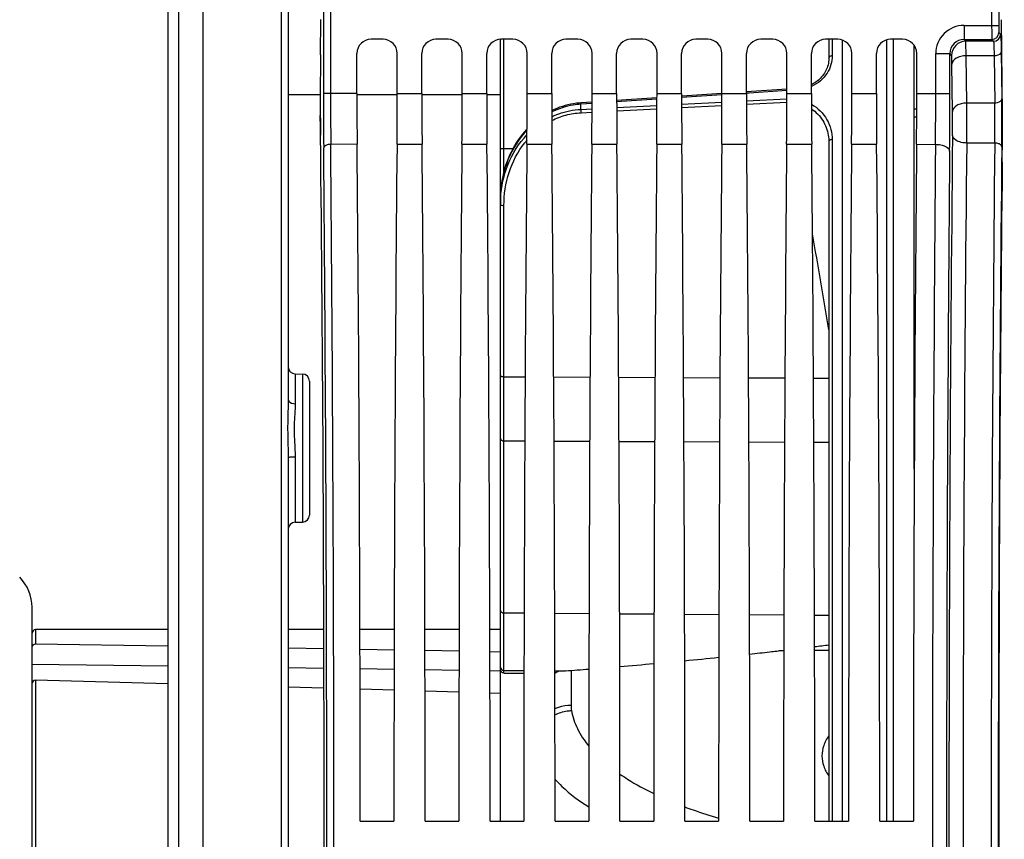
# Model space of a CAD drawing. Units: millimetres. Extents: x 0 to 594, y 0 to 420.
# Drawn here: x 94 to 129, y 261 to 290 of the extents above; entities that cross this region are included whole.
import ezdxf

# ---------------------------------------------------------------- set-up
doc = ezdxf.new("R2010")
doc.units = ezdxf.units.MM
doc.header["$LTSCALE"] = 32.67
doc.layers.get('0').update_dxf_attribs({"linetype": 'CONTINUOUS'})
doc.layers.add('7_ALL_FEATURES', color=7, linetype='CONTINUOUS')
doc.layers.add('SOLIDES', color=7, linetype='CONTINUOUS')
doc.styles.get("Standard").update_dxf_attribs({"font": 'txt', "width": 0.85})
doc.dimstyles.new('DIMSTYLE_3', dxfattribs={"dimtxt": 3.5, "dimasz": 3.5, "dimexe": 0.18, "dimexo": 0.0625, "dimgap": 0.09, "dimtad": 1, "dimdec": 4, "dimlfac": 4, "dimdsep": 46, "dimtxsty": 'STANDARD', "dimblk": '_FILLED', "dimblk1": '_FILLED', "dimblk2": '_FILLED', "dimcen": 0.09, "dimclrt": 5, "dimadec": 0, "dimazin": 0, "dimtp": 0.5, "dimtm": 0.5, "dimtfac": 1, "dimtdec": 4, "dimtofl": 0, "dimtmove": 0, "dimatfit": 3, "dimldrblk": '_FILLED', "dimfxl": 1, "dimtolj": 1, "dimarcsym": 0})
doc.dimstyles.new('DIMSTYLE_4', dxfattribs={"dimtxt": 3.5, "dimasz": 3.5, "dimexe": 0.18, "dimexo": 0.0625, "dimgap": 0.09, "dimtad": 1, "dimdec": 4, "dimlfac": 4, "dimdsep": 46, "dimtxsty": 'STANDARD', "dimblk": '_FILLED', "dimblk1": '_FILLED', "dimblk2": '_FILLED', "dimcen": 0.09, "dimclrt": 5, "dimadec": 0, "dimazin": 0, "dimtp": 0.0001, "dimtm": 0.0001, "dimtfac": 1, "dimtdec": 4, "dimtofl": 0, "dimtmove": 0, "dimatfit": 3, "dimldrblk": '_FILLED', "dimfxl": 1, "dimtolj": 1, "dimarcsym": 0})

# ---------------------------------------------------------------- blocks, each defined once
blk = doc.blocks.new('_FILLED')
at = {"color": 0, "linetype": 'BYBLOCK'}
blk.add_solid([(0, 0), (-1, 0.2143), (-1, -0.2143)], dxfattribs=at)
blk = doc.blocks.new('*D2')
at = {"color": 2, "linetype": 'CONTINUOUS'}
for p, q in [((100.394, 317.789), (100.394, 348.148)), ((142.303, 260.653), (142.303, 348.148)), ((100.394, 346.648), (121.348, 346.648)), ((142.303, 346.648), (121.348, 346.648))]:
    blk.add_line(p, q, dxfattribs=at)
at = {"color": 2, "linetype": 'CONTINUOUS', "xscale": 3.5, "yscale": 3.5, "zscale": 3.5, "rotation": 180}
blk.add_blockref('_FILLED', (100.394, 346.648), dxfattribs=at)
at = {"color": 2, "linetype": 'CONTINUOUS', "xscale": 3.5, "yscale": 3.5, "zscale": 3.5}
blk.add_blockref('_FILLED', (142.303, 346.648), dxfattribs=at)
at = {"color": 5, "linetype": 'CONTINUOUS', "insert": (121.348, 351.023), "char_height": 3.5, "width": 8.925, "attachment_point": 2, "line_spacing_factor": 0.9}
blk.add_mtext(' Xg', dxfattribs=at)
blk = doc.blocks.new('*D6')
at = {"color": 2, "linetype": 'CONTINUOUS'}
for p, q in [((100.394, 317.789), (100.394, 378.148)), ((226.144, 268.73), (226.144, 378.148)), ((100.394, 376.648), (163.269, 376.648)), ((226.144, 376.648), (163.269, 376.648))]:
    blk.add_line(p, q, dxfattribs=at)
at = {"color": 2, "linetype": 'CONTINUOUS', "xscale": 3.5, "yscale": 3.5, "zscale": 3.5, "rotation": 180}
blk.add_blockref('_FILLED', (100.394, 376.648), dxfattribs=at)
at = {"color": 2, "linetype": 'CONTINUOUS', "xscale": 3.5, "yscale": 3.5, "zscale": 3.5}
blk.add_blockref('_FILLED', (226.144, 376.648), dxfattribs=at)
at = {"color": 5, "linetype": 'CONTINUOUS', "insert": (163.269, 381.023), "char_height": 3.5, "width": 8.925, "attachment_point": 2, "line_spacing_factor": 0.9}
blk.add_mtext('503', dxfattribs=at)

msp = doc.modelspace()

# ---------------------------------------------------------------- linework, layer by layer
at = {"color": 7, "linetype": 'CONTINUOUS'}
for p, q in [((100.393594, 204.017268), (100.393594, 317.088144)), ((99.143594, 311.443215), (99.143594, 209.588608)), ((99.518594, 311.660597), (99.518584, 209.371609)), ((103.393594, 293.765303), (103.393594, 276.152542)), ((104.53514, 288.328891), (104.550985, 289.578285)), ((128.62507, 287.361764), (128.597029, 289.572822)), ((106.746578, 288.881609), (106.32061, 288.881609)), ((109.041578, 288.881609), (108.61561, 288.881609)), ((110.893594, 261.256609), (110.893594, 288.881609)), ((111.336578, 288.881609), (110.91061, 288.881609)), ((113.631578, 288.881609), (113.20561, 288.881609)), ((115.926578, 288.881609), (115.50061, 288.881609)), ((118.221578, 288.881609), (117.79561, 288.881609)), ((120.516578, 288.881609), (120.09061, 288.881609)), ((122.811578, 288.881609), (122.38561, 288.881609)), ((122.501923, 288.881609), (122.501923, 288.217567)), ((125.106578, 288.881609), (124.68061, 288.881609)), ((125.518594, 273.707506), (125.518594, 288.66386)), ((105.820686, 286.968683), (105.820686, 288.381685)), ((107.246502, 286.968683), (107.246502, 288.381685)), ((108.115686, 286.968683), (108.115686, 288.381685)), ((109.541502, 286.968683), (109.541502, 288.381685)), ((110.410686, 286.968683), (110.410686, 288.381685)), ((111.836502, 286.968683), (111.836502, 288.381685)), ((112.705686, 286.968683), (112.705686, 288.381685)), ((114.131502, 286.968683), (114.131502, 288.381685)), ((115.000686, 286.968683), (115.000686, 288.381685)), ((116.426502, 286.968683), (116.426502, 288.381685)), ((117.295686, 286.968683), (117.295686, 288.381685)), ((118.721502, 286.968683), (118.721502, 288.381685)), ((119.590686, 286.968683), (119.590686, 288.381685)), ((121.016502, 286.968683), (121.016502, 288.381685)), ((121.885686, 286.968683), (121.885686, 288.381685)), ((123.311502, 286.968683), (123.311502, 288.381685)), ((124.180686, 286.968683), (124.180686, 288.381685)), ((125.606502, 286.968683), (125.606502, 288.381685)), ((121.016502, 287.117155), (119.590686, 287.022646)), ((103.393594, 286.93314), (103.638131, 286.933169)), ((103.639231, 286.933173), (104.526864, 286.93328)), ((105.82069, 286.933421), (107.246506, 286.933561)), ((108.11569, 286.933641), (109.541506, 286.933764)), ((110.41069, 286.933837), (110.893594, 286.933878)), ((116.426425, 286.812548), (115.00085, 286.717733)), ((118.721746, 286.964999), (117.302191, 286.870745)), ((114.131253, 286.659849), (113.734821, 286.633452)), ((122.480949, 285.496435), (122.480972, 285.496308)), ((122.501923, 285.265326), (122.501923, 261.256609)), ((103.639231, 277.056699), (103.897957, 277.052183)), ((104.143594, 276.802218), (104.143594, 272.069752)), ((103.393594, 274.099863), (103.393594, 247.038355)), ((103.639232, 271.815274), (103.897957, 271.81979)), ((128.518594, 251.837642), (128.518594, 269.300576)), ((94.343594, 252.329769), (94.343594, 268.808449)), ((99.143594, 268.019109), (94.468594, 268.019109)), ((104.652423, 268.019109), (103.393594, 268.019109)), ((107.138229, 268.019109), (105.928959, 268.019109)), ((109.433229, 268.019109), (108.223959, 268.019109)), ((110.893594, 268.019109), (110.518959, 268.019109)), ((94.468594, 267.514343), (99.143594, 267.442328)), ((103.393594, 267.372869), (104.654358, 267.351539)), ((105.930668, 267.32961), (107.136474, 267.308582)), ((108.225756, 267.289328), (109.431385, 267.267733)), ((110.520847, 267.247963), (110.893594, 267.241143)), ((99.143594, 266.728733), (94.343594, 266.790924)), ((104.655995, 266.651911), (103.393594, 266.670009)), ((107.134949, 266.615507), (105.932198, 266.633312)), ((109.429874, 266.58079), (108.227275, 266.599104)), ((110.892938, 266.558151), (110.522351, 266.563922)), ((99.143594, 266.103118), (94.468594, 266.230206)), ((111.017503, 266.480091), (111.724666, 266.484428)), ((104.657638, 265.948482), (103.393594, 265.984378)), ((107.133538, 265.877414), (105.933587, 265.911982)), ((109.428415, 265.810652), (108.228709, 265.845659)), ((110.893594, 265.767584), (110.523832, 265.778485)), ((105.938427, 261.256609), (107.128761, 261.256609)), ((108.233427, 261.256609), (109.423761, 261.256609)), ((110.528427, 261.256609), (111.718761, 261.256609)), ((112.823427, 261.256609), (114.013761, 261.256609)), ((115.118427, 261.256609), (116.308761, 261.256609)), ((117.413427, 261.256609), (118.603761, 261.256609)), ((119.708427, 261.256609), (120.898761, 261.256609)), ((122.003427, 261.256609), (123.193761, 261.256609)), ((124.298427, 261.256609), (125.488761, 261.256609))]:
    msp.add_line(p, q, dxfattribs=at)
at = {"color": 9, "linetype": 'CONTINUOUS'}
for p, q in [((103.147964, 293.912767), (103.147957, 226.909998)), ((104.639306, 289.894368), (104.639306, 286.968683)), ((104.889268, 290.011346), (104.889268, 286.968917)), ((128.253283, 289.894368), (128.253283, 289.372834)), ((128.503245, 289.894368), (128.503245, 289.372958)), ((127.277093, 289.372958), (127.277093, 288.873034)), ((127.277093, 289.372958), (128.503245, 289.372958)), ((111.017503, 285.025871), (111.017503, 288.881609)), ((122.620381, 288.881609), (122.620381, 288.296488)), ((127.277068, 288.873034), (128.257568, 288.873036)), ((127.338535, 288.811591), (127.277068, 288.873034)), ((128.319012, 288.811592), (127.338535, 288.811591)), ((128.257568, 288.873036), (128.319012, 288.811592)), ((128.507532, 289.122996), (128.568975, 289.061553)), ((126.277245, 286.968916), (126.277245, 288.37311)), ((126.277245, 288.37311), (126.777169, 288.37311)), ((126.777169, 286.968683), (126.777169, 288.373098)), ((126.838612, 288.311668), (126.777169, 288.373098)), ((128.339737, 288.296602), (127.348902, 288.29622)), ((127.37007, 286.627033), (127.348902, 288.29622)), ((128.339737, 288.296602), (128.36091, 286.627042)), ((128.5897, 288.44346), (128.610872, 286.773979)), ((126.870146, 286.33314), (126.848974, 288.002621)), ((121.009948, 287.067453), (119.681547, 286.979269)), ((105.820686, 286.968683), (104.639306, 286.968683)), ((107.246502, 286.968683), (108.115686, 286.968683)), ((109.541502, 286.968683), (110.410686, 286.968683)), ((111.836502, 286.968683), (112.705686, 286.968683)), ((114.131502, 286.968683), (115.000686, 286.968683)), ((116.4264, 286.76282), (115.000923, 286.667869)), ((116.426502, 286.968683), (117.295686, 286.968683)), ((118.721475, 286.915484), (117.295759, 286.820678)), ((118.721502, 286.968683), (119.590686, 286.968683)), ((119.681547, 286.979269), (119.590385, 286.973215)), ((119.590876, 286.700378), (121.016405, 286.772912)), ((121.016502, 286.968683), (121.885686, 286.968683)), ((123.311502, 286.968683), (124.180686, 286.968683)), ((125.606502, 286.968683), (126.777169, 286.968683)), ((114.13118, 286.609887), (113.736586, 286.583568)), ((113.736586, 286.402168), (113.736586, 286.583568)), ((113.736586, 286.402168), (114.130779, 286.422264)), ((115.0013, 286.466636), (116.426065, 286.539233)), ((115.001585, 286.349876), (116.42578, 286.422363)), ((117.296046, 286.583546), (118.721248, 286.656114)), ((117.2963, 286.466655), (118.721065, 286.539121)), ((119.591046, 286.583354), (121.016247, 286.655791)), ((125.605764, 286.41581), (125.518594, 286.415795)), ((128.36091, 286.627042), (127.37007, 286.627033)), ((113.742037, 286.285742), (114.130454, 286.305522)), ((125.604816, 286.125094), (125.518594, 286.125086)), ((122.620381, 285.33582), (122.620381, 261.256609)), ((105.828719, 285.168712), (104.897839, 285.168526)), ((107.238469, 285.168712), (108.123719, 285.168712)), ((109.533469, 285.168712), (110.418719, 285.168712)), ((111.017482, 284.211175), (111.017503, 285.025871)), ((111.017503, 285.025871), (111.338411, 285.02574)), ((111.755785, 285.224157), (111.757987, 285.226934)), ((111.828469, 285.168712), (112.713719, 285.168712)), ((114.123469, 285.168712), (115.008719, 285.168712)), ((116.418469, 285.168712), (117.303719, 285.168712)), ((118.713469, 285.168712), (119.598719, 285.168712)), ((121.008469, 285.168712), (121.893719, 285.168712)), ((123.303469, 285.168712), (124.188719, 285.168712)), ((125.598469, 285.168712), (126.268139, 285.168535)), ((128.361738, 285.215315), (127.370484, 285.215216)), ((111.017503, 276.956253), (111.017503, 283.004773)), ((103.639231, 277.056699), (103.639231, 276.003074)), ((103.897957, 277.052183), (103.897957, 271.81979)), ((111.017503, 276.956253), (111.765669, 276.952968)), ((111.017503, 274.690681), (111.017503, 276.956253)), ((112.776545, 276.94853), (114.060609, 276.942892)), ((115.071605, 276.938453), (116.35555, 276.932815)), ((117.366665, 276.928376), (118.65049, 276.922739)), ((119.661725, 276.918299), (120.94543, 276.912662)), ((121.956785, 276.908222), (122.501923, 276.905828)), ((111.017503, 268.613141), (111.017503, 274.690681)), ((111.017503, 274.690681), (111.753309, 274.68745)), ((112.788902, 274.682903), (114.048257, 274.677374)), ((115.083954, 274.672826), (116.343205, 274.667297)), ((117.379006, 274.662749), (118.638153, 274.657221)), ((119.674058, 274.652673), (120.933101, 274.647145)), ((121.96911, 274.642596), (122.501923, 274.640256)), ((103.639231, 274.12913), (103.639232, 271.815274)), ((111.017503, 268.613141), (111.729771, 268.608075)), ((111.017503, 266.580616), (111.017503, 268.613141)), ((112.81244, 268.600374), (114.024723, 268.591751)), ((115.107487, 268.584049), (116.319675, 268.575427)), ((117.402535, 268.567724), (118.614628, 268.559103)), ((119.697583, 268.551399), (120.90958, 268.542778)), ((121.99263, 268.535075), (122.501923, 268.531452)), ((94.468594, 268.019109), (94.468594, 267.514343)), ((120.906397, 267.273412), (120.727315, 267.27203)), ((122.501923, 267.285722), (121.995772, 267.281817)), ((111.017503, 266.480091), (111.017503, 266.580616)), ((111.017503, 266.580616), (111.724866, 266.57559)), ((112.817339, 266.567827), (113.197101, 266.565129)), ((94.468594, 266.230206), (94.468594, 253.119109))]:
    msp.add_line(p, q, dxfattribs=at)
at = {"color": 7, "linetype": 'CONTINUOUS'}
for points in [[(122.501923, 288.217578), (122.501584, 288.191994), (122.498573, 288.1372), (122.492501, 288.082913), (122.483432, 288.029237), (122.471434, 287.976282), (122.456582, 287.924169), (122.438952, 287.873003), (122.418623, 287.822892), (122.39569, 287.773964), (122.370246, 287.726322), (122.342389, 287.680068), (122.312247, 287.635333), (122.27994, 287.592211), (122.245591, 287.550792), (122.209364, 287.511194), (122.17141, 287.473495), (122.131876, 287.437756), (122.090956, 287.404064), (122.048897, 287.372515), (122.005796, 287.34308), (121.961629, 287.31566), (121.916636, 287.290327), (121.885686, 287.274579)], [(113.734821, 286.633451), (113.676075, 286.628898), (113.576557, 286.61825), (113.47713, 286.603895), (113.378028, 286.585844), (113.27933, 286.564091), (113.180965, 286.538588), (113.083099, 286.509335), (112.985891, 286.476343), (112.889286, 286.439548), (112.793451, 286.398954), (112.706565, 286.35833)], [(111.832697, 285.7109), (111.820123, 285.697859), (111.742048, 285.610718), (111.666338, 285.519735), (111.593119, 285.424905), (111.522535, 285.326235), (111.454806, 285.22385), (111.390167, 285.117935), (111.328773, 285.008571), (111.270786, 284.895861), (111.216423, 284.780053), (111.165819, 284.661263), (111.119106, 284.539599), (111.07646, 284.415331), (111.037993, 284.288589), (111.003814, 284.159499), (110.974064, 284.02834), (110.948834, 283.895252), (110.928217, 283.76037), (110.912322, 283.623982), (110.901229, 283.486281), (110.89501, 283.347375), (110.893594, 283.242112)], [(122.480948, 285.496447), (122.490834, 285.433674), (122.497771, 285.36845), (122.501375, 285.302793), (122.501923, 285.265322)]]:
    msp.add_lwpolyline(points, dxfattribs=at)
at = {"color": 9, "linetype": 'CONTINUOUS'}
for centre, radius, start, end in [((127.277049, 288.373154), 0.999804, 89.9974898, 180.0025102), ((127.276846, 288.373357), 0.499677, 89.9745852, 180.0296613), ((127.338719, 288.311484), 0.500108, 90.0210626, 179.9789374), ((128.257478, 289.123088), 0.250054, 270.0210626, 359.9789374), ((128.318921, 289.061645), 0.250054, 270.0210626, 359.9789374), ((315.569226, 286.950063), 210.92992, 179.9949421, 180.51647833), ((290.262179, 286.951174), 185.372912, 179.99451584, 180.55099618), ((-37.18098, 286.895481), 163.458242, 359.39465559, 0.02574059), ((-83.250353, 286.886035), 210.027538, 359.46603312, 0.02254646), ((73.309561, 286.079334), 55.305674, 0.3954886, 0.7196595), ((20.262489, 285.889765), 107.110118, 359.63916525, 0.39438535), ((128.357364, 287.047881), 0.420863, 270.4827512, 274.8904637), ((75.79571, 285.890351), 52.570362, 359.2642663, 0.8029359), ((48.504005, 285.898699), 80.111886, 359.89755863, 0.40221855), ((88.315843, 285.890781), 38.556841, 359.39855, 0.6573631), ((54.340136, 285.864402), 74.275707, 359.39474621, 359.91596613), ((2552.099093, 260.569109), 2425.356529, 179.411360574, 180.588639426), ((-2637.798553, 260.569109), 2742.55568, 359.488580423, 0.511419577), ((-2664.50284, 260.569109), 2769.50993, 359.491079182, 0.508920838), ((114.172514, 283.309573), 3.083215, 139.4519046, 141.5471273), ((2909.305173, 260.569109), 2783.145749, 179.493572457, 180.506427525), ((2500.161805, 260.569109), 2372.919317, 179.404891983, 180.595108012), ((2540.48361, 260.569107), 2412.247782, 179.414592354, 180.585404845), ((2514.299242, 260.569109), 2385.813452, 179.411360766, 180.588639234), ((2855.7666, 260.569109), 2729.107253, 179.488579574, 180.511420426), ((114.678397, 283.242123), 3.784803, 178.2427481, 180.0001686), ((114.816536, 283.046991), 3.922942, 177.1531433, 180.001623), ((114.670533, 283.242344), 3.776936, 177.3800442, 178.242449), ((114.796728, 283.047836), 3.903117, 176.7043464, 177.1510847), ((-271.461879, 213.083296), 399.376468, 9.44368393, 9.93840215)]:
    msp.add_arc(centre, radius, start, end, dxfattribs=at)
at = {"color": 7, "linetype": 'CONTINUOUS'}
for centre, radius, start, end in [((103.643594, 277.306661), 0.25, 180, 269.000122), ((103.893594, 276.802221), 0.25, 359.9992861, 88.9999846), ((103.643594, 271.565312), 0.25, 90.9998345, 180), ((103.893594, 272.069752), 0.25, 271.0000154, 0.0007139), ((92.843594, 268.808449), 1.5, 0, 45), ((94.468594, 267.894109), 0.125, 90, 180)]:
    msp.add_arc(centre, radius, start, end, dxfattribs=at)
for centre, major_axis, ratio, start_param, end_param in [((106.320762, 288.381533), (-0.353661, 0.353661), 0.99969546, -0.78524587, 0.78524587), ((106.746426, 288.381533), (0.353661, 0.353661), 0.99969546, -0.78524587, 0.78524587), ((108.615762, 288.381533), (-0.353661, 0.353661), 0.99969546, -0.78524587, 0.78524587), ((109.041426, 288.381533), (0.353661, 0.353661), 0.99969546, -0.78524587, 0.78524587), ((110.910762, 288.381533), (-0.353661, 0.353661), 0.99969546, -0.78524587, 0.78524587), ((111.336426, 288.381533), (0.353661, 0.353661), 0.99969546, -0.78524587, 0.78524587), ((113.205762, 288.381533), (-0.353661, 0.353661), 0.99969546, -0.78524587, 0.78524587), ((113.631426, 288.381533), (0.353661, 0.353661), 0.99969546, -0.78524587, 0.78524587), ((115.500762, 288.381533), (-0.353661, 0.353661), 0.99969546, -0.78524587, 0.78524587), ((115.926426, 288.381533), (0.353661, 0.353661), 0.99969546, -0.78524587, 0.78524587), ((117.795762, 288.381533), (-0.353661, 0.353661), 0.99969546, -0.78524587, 0.78524587), ((118.221426, 288.381533), (0.353661, 0.353661), 0.99969546, -0.78524587, 0.78524587), ((120.090762, 288.381533), (-0.353661, 0.353661), 0.99969546, -0.78524587, 0.78524587), ((120.516426, 288.381533), (0.353661, 0.353661), 0.99969546, -0.78524587, 0.78524587), ((122.385762, 288.381533), (-0.353661, 0.353661), 0.99969546, -0.78524587, 0.78524587), ((122.811426, 288.381533), (0.353661, 0.353661), 0.99969546, -0.78524587, 0.78524587), ((124.680762, 288.381533), (-0.353661, 0.353661), 0.99969546, -0.78524587, 0.78524587), ((125.106426, 288.381533), (0.353661, 0.353661), 0.99969546, -0.78524587, 0.78524587), ((104.570444, 286.859428), (0, 2.5), 0.017455065, 0.942477796, 2.148727593), ((128.589766, 285.892301), (0, 2.5), 0.017455065, -2.143221905, -0.942477796), ((104.543873, 286.890864), (0, 1.25), 0.017455065, 1.536850452, 2.16703094), ((105.886142, 286.968683), (0, 3.75), 0.017455065, 1.570796327, 2.071442207), ((107.181045, 286.968683), (0, 3.75), 0.017455065, -2.071442207, -1.570796327), ((108.181142, 286.968683), (0, 3.75), 0.017455065, 1.570796327, 2.071442207), ((109.476045, 286.968683), (0, 3.75), 0.017455065, -2.071442207, -1.570796327), ((110.476142, 286.968683), (0, 3.75), 0.017455065, 1.570796327, 2.071442207), ((111.771045, 286.968683), (0, 3.75), 0.017455065, -2.071442207, -1.570796327), ((112.771142, 286.968683), (0, 3.75), 0.017455065, 1.570796327, 2.071442207), ((114.066045, 286.968683), (0, 3.75), 0.017455065, -2.071442207, -1.570796327), ((115.066142, 286.968683), (0, 3.75), 0.017455065, 1.570796327, 2.071442207), ((116.361045, 286.968683), (0, 3.75), 0.017455065, -2.071442207, -1.570796327), ((117.361142, 286.968683), (0, 3.75), 0.017455065, 1.570796327, 2.071442207), ((118.656045, 286.968683), (0, 3.75), 0.017455065, -2.071442207, -1.570796327), ((119.656142, 286.968683), (0, 3.75), 0.017455065, 1.570796327, 2.071442207), ((120.951045, 286.968683), (0, 3.75), 0.017455065, -2.071442207, -1.570796327), ((121.951142, 286.968683), (0, 3.75), 0.017455065, 1.570796327, 2.071442207), ((123.246045, 286.968683), (0, 3.75), 0.017455065, -2.071442207, -1.570796327), ((124.246142, 286.968683), (0, 3.75), 0.017455065, 1.570796327, 2.071442207), ((125.541045, 286.968683), (0, 3.75), 0.017455065, 4.2117431, 4.71238898), ((103.866844, 260.569109), (0, 45.625), 0.017455065, -0.992760836, -0.974561714), ((103.866844, 260.569109), (0, 45.625), 0.017455065, -2.16703094, -0.99286506), ((105.043936, 260.569109), (0, 51.25), 0.017455065, -1.55738129, -1.070150446), ((108.023252, 260.569109), (0, 51.25), 0.017455065, 1.070150446, 1.55738129), ((107.338936, 260.569109), (0, 51.25), 0.017455065, -1.55738129, -1.070150446), ((110.318252, 260.569109), (0, 51.25), 0.017455065, 1.070150446, 1.55738129), ((109.633936, 260.569109), (0, 51.25), 0.017455065, -1.55738129, -1.070150446), ((112.613252, 260.569109), (0, 51.25), 0.017455065, 1.070150446, 1.55738129), ((111.928936, 260.569109), (0, 51.25), 0.017455065, -1.55738129, -1.070150446), ((114.908252, 260.569109), (0, 51.25), 0.017455065, 1.070150446, 1.55738129), ((114.223936, 260.569109), (0, 51.25), 0.017455065, -1.55738129, -1.070150446), ((117.203252, 260.569109), (0, 51.25), 0.017455065, 1.070150446, 1.55738129), ((116.518936, 260.569109), (0, 51.25), 0.017455065, -1.55738129, -1.070150446), ((119.498252, 260.569109), (0, 51.25), 0.017455065, 1.070150446, 1.55738129), ((118.813936, 260.569109), (0, 51.25), 0.017455065, -1.55738129, -1.070150446), ((121.793252, 260.569109), (0, 51.25), 0.017455065, 1.070150446, 1.55738129), ((121.108936, 260.569109), (0, 51.25), 0.017455065, -1.55738129, -1.070150446), ((124.088252, 260.569109), (0, 51.25), 0.017455065, 1.070150446, 1.55738129), ((123.403936, 260.569109), (0, 51.25), 0.017455065, -1.55738129, -1.070150446), ((126.383252, 260.569109), (0, 51.25), 0.017455065, 1.070150446, 1.55738129), ((129.275707, 260.569109), (0, 44.25), 0.017455065, 0.998370748, 2.143221905)]:
    msp.add_ellipse(centre, major_axis=major_axis, ratio=ratio, start_param=start_param, end_param=end_param, dxfattribs=at)
at = {"color": 9, "linetype": 'CONTINUOUS'}
for points, knots in [([(128.253283, 289.372834), (128.253282, 289.30974), (128.25361, 289.19301), (128.253882, 289.055355), (128.255426, 288.965578), (128.254926, 288.91907), (128.257843, 288.890695), (128.255924, 288.876363), (128.257569, 288.873036)], [0, 0, 0, 0, 0.378678679, 0.700850939, 0.825336153, 0.918781568, 0.977722948, 1, 1, 1, 1]), ([(128.503245, 289.372958), (128.503244, 289.341398), (128.504461, 289.28352), (128.501612, 289.205062), (128.510056, 289.157081), (128.502758, 289.127808), (128.507532, 289.122996)], [0, 0, 0, 0, 0.378641886, 0.700777553, 0.918673493, 1, 1, 1, 1]), ([(127.348901, 288.29622), (127.348361, 288.367002), (127.347071, 288.491693), (127.345424, 288.636359), (127.342898, 288.724353), (127.342507, 288.768212), (127.339416, 288.794724), (127.340415, 288.80845), (127.338535, 288.811591)], [0, 0, 0, 0, 0.411867089, 0.725919834, 0.840785042, 0.925451016, 0.978700247, 1, 1, 1, 1]), ([(128.319012, 288.811592), (128.321899, 288.809185), (128.321793, 288.794186), (128.32634, 288.76868), (128.328, 288.72428), (128.332543, 288.63668), (128.336201, 288.491881), (128.33866, 288.367342), (128.339736, 288.296602)], [0, 0, 0, 0, 0.021859145, 0.075273534, 0.159963829, 0.274771681, 0.588544666, 1, 1, 1, 1]), ([(128.568975, 289.061553), (128.572127, 289.058395), (128.571449, 289.040825), (128.576488, 289.009896), (128.577884, 288.95679), (128.582578, 288.851543), (128.586127, 288.677839), (128.588626, 288.528357), (128.5897, 288.44346)], [0, 0, 0, 0, 0.021631805, 0.074984695, 0.159681314, 0.274523191, 0.588379673, 1, 1, 1, 1]), ([(122.620381, 288.296488), (122.62038, 288.191264), (122.588828, 287.974653), (122.446906, 287.668378), (122.210164, 287.398937), (122.000587, 287.266893), (121.885702, 287.214999)], [0, 0, 0, 0, 0.22916637, 0.469145813, 0.725449231, 1, 1, 1, 1]), ([(122.620381, 288.296488), (122.604942, 288.295976), (122.575337, 288.291279), (122.528494, 288.272377), (122.50192, 288.23902), (122.501927, 288.217578)], [0, 0, 0, 0, 0.303397504, 0.578877026, 1, 1, 1, 1]), ([(126.848974, 288.002621), (126.848436, 288.045069), (126.846099, 288.119182), (126.847653, 288.21682), (126.838166, 288.273243), (126.844047, 288.306188), (126.838612, 288.311668)], [0, 0, 0, 0, 0.411680565, 0.725614019, 0.92515059, 1, 1, 1, 1]), ([(127.348898, 288.296513), (127.285181, 288.295985), (127.162422, 288.280209), (126.970703, 288.213352), (126.851011, 288.087419), (126.848974, 288.002621)], [0, 0, 0, 0, 0.308725358, 0.589022015, 1, 1, 1, 1]), ([(128.5897, 288.44346), (128.589226, 288.423716), (128.546511, 288.323358), (128.422186, 288.297198), (128.339738, 288.296513)], [0, 0, 0, 0, 0.193242439, 1, 1, 1, 1]), ([(128.610872, 286.773979), (128.610439, 286.755974), (128.575492, 286.665095), (128.466857, 286.634841), (128.393243, 286.62855)], [0, 0, 0, 0, 0.195991917, 1, 1, 1, 1]), ([(113.736586, 286.583568), (113.647133, 286.577732), (113.292892, 286.53731), (112.947058, 286.427399), (112.70666, 286.312078)], [0, 0, 0, 0, 0.251616861, 1, 1, 1, 1]), ([(112.707269, 286.142964), (112.787301, 286.180698), (113.115365, 286.317019), (113.470326, 286.38881), (113.736586, 286.402168)], [0, 0, 0, 0, 0.249190022, 1, 1, 1, 1]), ([(113.736586, 286.583568), (113.736204, 286.590532), (113.735915, 286.602349), (113.734101, 286.619163), (113.735831, 286.626477), (113.733701, 286.633378), (113.734821, 286.63345)], [0, 0, 0, 0, 0.41902616, 0.735606896, 0.932580547, 1, 1, 1, 1]), ([(113.736586, 286.402168), (113.736857, 286.3933), (113.738257, 286.354473), (113.740219, 286.315667), (113.742037, 286.285742)], [0, 0, 0, 0, 0.228346173, 1, 1, 1, 1]), ([(121.886217, 286.583966), (122.109923, 286.457065), (122.487085, 286.087315), (122.62038, 285.578671), (122.620381, 285.33582)], [0, 0, 0, 0, 0.514341408, 1, 1, 1, 1]), ([(121.886585, 286.422211), (122.043823, 286.313946), (122.310207, 286.034761), (122.448026, 285.676452), (122.480947, 285.496452)], [0, 0, 0, 0, 0.510593192, 1, 1, 1, 1]), ([(127.37007, 286.627033), (127.306354, 286.626504), (127.183594, 286.610728), (126.991875, 286.543871), (126.872183, 286.417939), (126.870146, 286.33314)], [0, 0, 0, 0, 0.30872522, 0.589021791, 1, 1, 1, 1]), ([(112.707711, 286.009216), (112.867318, 286.089831), (113.204802, 286.219821), (113.562243, 286.276584), (113.742037, 286.285742)], [0, 0, 0, 0, 0.498305158, 1, 1, 1, 1]), ([(111.832391, 285.673384), (111.544356, 285.371319), (111.089992, 284.652036), (110.916309, 283.825037), (110.897545, 283.414992)], [0, 0, 0, 0, 0.504171805, 1, 1, 1, 1]), ([(110.900067, 283.27222), (110.923452, 283.67832), (111.099122, 284.494598), (111.547046, 285.206966), (111.831152, 285.50582)], [0, 0, 0, 0, 0.496597145, 1, 1, 1, 1]), ([(122.620381, 285.33582), (122.604976, 285.335364), (122.575565, 285.33115), (122.530178, 285.315139), (122.501915, 285.285159), (122.501927, 285.265326)], [0, 0, 0, 0, 0.314350463, 0.595490974, 1, 1, 1, 1]), ([(127.370483, 285.215233), (127.306862, 285.215739), (127.123077, 285.23117), (126.874164, 285.353464), (126.87056, 285.486047)], [0, 0, 0, 0, 0.324189409, 1, 1, 1, 1]), ([(104.897837, 285.168712), (104.838164, 285.168273), (104.744454, 285.159019), (104.64907, 285.086184), (104.647875, 285.048714)], [0, 0, 0, 0, 0.61416823, 1, 1, 1, 1]), ([(110.893594, 285.003518), (110.893594, 285.007745), (110.909181, 285.015374), (110.933026, 285.020199), (110.972656, 285.024957), (111.001658, 285.025813), (111.017503, 285.025838)], [0, 0, 0, 0, 0.098716082, 0.314888225, 0.629949485, 1, 1, 1, 1]), ([(111.017503, 283.004773), (111.017504, 283.39824), (111.135778, 284.193878), (111.509171, 284.912897), (111.755785, 285.224157)], [0, 0, 0, 0, 0.497692616, 1, 1, 1, 1]), ([(126.268141, 285.168719), (126.331656, 285.168252), (126.453568, 285.155218), (126.634353, 285.10474), (126.765677, 285.003656), (126.768062, 284.928716)], [0, 0, 0, 0, 0.325724747, 0.615499491, 1, 1, 1, 1]), ([(128.611699, 285.079792), (128.611201, 285.098169), (128.58628, 285.152137), (128.491326, 285.201934), (128.408319, 285.21484), (128.361737, 285.21521)], [0, 0, 0, 0, 0.180734711, 0.542015619, 1, 1, 1, 1]), ([(110.893594, 283.04688), (110.893594, 283.040684), (110.905275, 283.026168), (110.947639, 283.009505), (110.987982, 283.004859), (111.017503, 283.004773)], [0, 0, 0, 0, 0.135467894, 0.354615873, 1, 1, 1, 1]), ([(110.893594, 276.998326), (110.893594, 276.992129), (110.905275, 276.977614), (110.947639, 276.96095), (110.987982, 276.956305), (111.017503, 276.956218)], [0, 0, 0, 0, 0.135467897, 0.354615875, 1, 1, 1, 1]), ([(103.393594, 276.152542), (103.393591, 275.871738), (103.362163, 275.29562), (103.380654, 274.719077), (103.388429, 274.423547)], [0, 0, 0, 0, 0.48713867, 1, 1, 1, 1]), ([(103.393594, 276.152542), (103.393594, 276.132698), (103.433059, 276.031606), (103.557479, 276.003928), (103.639231, 276.003074)], [0, 0, 0, 0, 0.195313014, 1, 1, 1, 1]), ([(103.639231, 276.003074), (103.639221, 275.755692), (103.575717, 275.234329), (103.613544, 274.711001), (103.628902, 274.435986)], [0, 0, 0, 0, 0.473163694, 1, 1, 1, 1]), ([(110.893594, 274.770578), (110.893594, 274.759969), (110.901544, 274.736749), (110.930559, 274.711182), (110.970824, 274.694662), (111.001531, 274.690801), (111.017503, 274.690712)], [0, 0, 0, 0, 0.198015438, 0.429612519, 0.701905918, 1, 1, 1, 1]), ([(103.393594, 274.099863), (103.393594, 274.107094), (103.427979, 274.114242), (103.497832, 274.127165), (103.581167, 274.129012), (103.639231, 274.12913)], [0, 0, 0, 0, 0.086869099, 0.302479826, 1, 1, 1, 1]), ([(110.893594, 268.692982), (110.893594, 268.682372), (110.901544, 268.659153), (110.930559, 268.633586), (110.970824, 268.617066), (111.001531, 268.613205), (111.017503, 268.613116)], [0, 0, 0, 0, 0.198015441, 0.429612522, 0.701905921, 1, 1, 1, 1]), ([(110.893594, 266.694373), (110.893594, 266.665075), (110.922799, 266.602796), (110.986197, 266.58088), (111.017503, 266.580632)], [0, 0, 0, 0, 0.483415331, 1, 1, 1, 1]), ([(122.50175, 264.275468), (122.425051, 264.166483), (122.301289, 263.938387), (122.233886, 263.559423), (122.302202, 263.181302), (122.425312, 262.953801), (122.501386, 262.845073)], [0, 0, 0, 0, 0.261176082, 0.500680933, 0.739940915, 1, 1, 1, 1])]:
    msp.add_open_spline(points, degree=3, knots=knots, dxfattribs=at)
for points in [[(103.388429, 274.423547), (103.391268, 274.315676), (103.393593, 274.207771), (103.393594, 274.099863)], [(103.628902, 274.435986), (103.63461, 274.333802), (103.639228, 274.231474), (103.639231, 274.12913)]]:
    msp.add_open_spline(points, degree=3, dxfattribs=at)
at = {"color": 7, "linetype": 'CONTINUOUS'}
for points, knots in [([(94.343594, 267.407294), (94.343594, 267.435434), (94.374266, 267.496198), (94.437293, 267.51481), (94.468594, 267.514343)], [0, 0, 0, 0, 0.473391845, 1, 1, 1, 1]), ([(111.017503, 266.480091), (110.985915, 266.479897), (110.920383, 266.504784), (110.893594, 266.569815), (110.893594, 266.600682)], [0, 0, 0, 0, 0.505776775, 1, 1, 1, 1]), ([(94.468594, 266.230206), (94.437415, 266.231041), (94.374274, 266.2133), (94.343594, 266.15268), (94.343594, 266.124679)], [0, 0, 0, 0, 0.526933531, 1, 1, 1, 1])]:
    msp.add_open_spline(points, degree=3, knots=knots, dxfattribs=at)
at = {"layer": '7_ALL_FEATURES', "color": 7, "linetype": 'CONTINUOUS'}
for p, q in [((122.979764, 261.256609), (122.979764, 288.851865)), ((110.893594, 266.694373), (110.893594, 267.32235)), ((112.957075, 266.547329), (112.817407, 266.536971)), ((113.197101, 266.565129), (112.957075, 266.547329))]:
    msp.add_line(p, q, dxfattribs=at)
at = {"layer": '7_ALL_FEATURES', "color": 9, "linetype": 'CONTINUOUS'}
msp.add_line((113.38814, 266.57997), (113.38814, 265.355173), dxfattribs=at)
at = {"layer": '7_ALL_FEATURES', "color": 7, "linetype": 'CONTINUOUS'}
msp.add_arc((113.523832, 265.282834), 1.385698, 114.1423321, 120.6495673, dxfattribs=at)
at = {"layer": '7_ALL_FEATURES', "color": 9, "linetype": 'CONTINUOUS'}
msp.add_arc((114.549228, 265.355961), 1.161088, 180.0388755, 189.7085822, dxfattribs=at)
for points, knots in [([(112.819738, 265.228236), (112.863628, 265.248874), (113.044599, 265.322005), (113.241639, 265.354592), (113.38814, 265.355173)], [0, 0, 0, 0, 0.248713289, 1, 1, 1, 1]), ([(112.819907, 265.007454), (112.954407, 265.077357), (113.15216, 265.140563), (113.35395, 265.158466), (113.404768, 265.160159)], [0, 0, 0, 0, 0.748814153, 1, 1, 1, 1]), ([(113.404768, 265.160159), (113.442323, 264.940176), (113.595654, 264.488825), (113.859146, 264.095219), (114.014614, 263.90451)], [0, 0, 0, 0, 0.475615311, 1, 1, 1, 1]), ([(112.821566, 262.735954), (112.899584, 262.647081), (113.257598, 262.275825), (113.676401, 261.966901), (114.013029, 261.756616)], [0, 0, 0, 0, 0.229554738, 1, 1, 1, 1]), ([(115.11666, 262.915798), (115.20603, 262.853911), (115.589463, 262.600923), (115.993713, 262.38022), (116.308874, 262.226706)], [0, 0, 0, 0, 0.236695055, 1, 1, 1, 1]), ([(117.41276, 261.75471), (117.50776, 261.719066), (117.900558, 261.576391), (118.299162, 261.449829), (118.60322, 261.362233)], [0, 0, 0, 0, 0.242806188, 1, 1, 1, 1])]:
    msp.add_open_spline(points, degree=3, knots=knots, dxfattribs=at)
at = {"layer": 'SOLIDES', "color": 9, "linetype": 'CONTINUOUS'}
for p, q in [((124.539334, 288.860679), (124.539334, 261.256609)), ((124.775146, 288.881609), (124.775146, 261.256609))]:
    msp.add_line(p, q, dxfattribs=at)
at = {"layer": 'SOLIDES', "color": 7, "linetype": 'CONTINUOUS'}
for centre, radius, start, end in [((100.241097, 446.70881), 180.60356, 276.18562559, 276.4120272), ((100.479625, 444.582501), 178.463913, 276.41216365, 276.57244959), ((101.225273, 438.304059), 172.141328, 276.93009336, 277.09994947), ((99.440688, 454.351831), 188.288407, 275.47531123, 275.8435988), ((98.357047, 466.689186), 200.67353, 274.24096485, 274.4765886), ((98.824157, 460.953567), 194.918901, 274.79333596, 275.14840991)]:
    msp.add_arc(centre, radius, start, end, dxfattribs=at)

# ---------------------------------------------------------------- dimensions: what is measured, and where the dimension line sits
at = {"color": 2, "linetype": 'CONTINUOUS'}
dim = msp.add_linear_dim(base=(226.143594, 376.648275), p1=(100.393594, 317.789007), p2=(226.143594, 268.72953), dimstyle='DIMSTYLE_4', dxfattribs=at)
dim.commit()
dim.dimension.update_dxf_attribs({"geometry": '*D6', "text_midpoint": (158.806094, 379.273275), "dimtype": 160})
dim = msp.add_linear_dim(base=(142.302904, 346.648275), p1=(100.393594, 317.789007), p2=(142.302904, 260.652956), text=' Xg', dimstyle='DIMSTYLE_3', dxfattribs=at)
dim.commit()
dim.dimension.update_dxf_attribs({"geometry": '*D2', "text_midpoint": (116.885749, 349.273275), "dimtype": 160})

doc.saveas('drawing.dxf')
